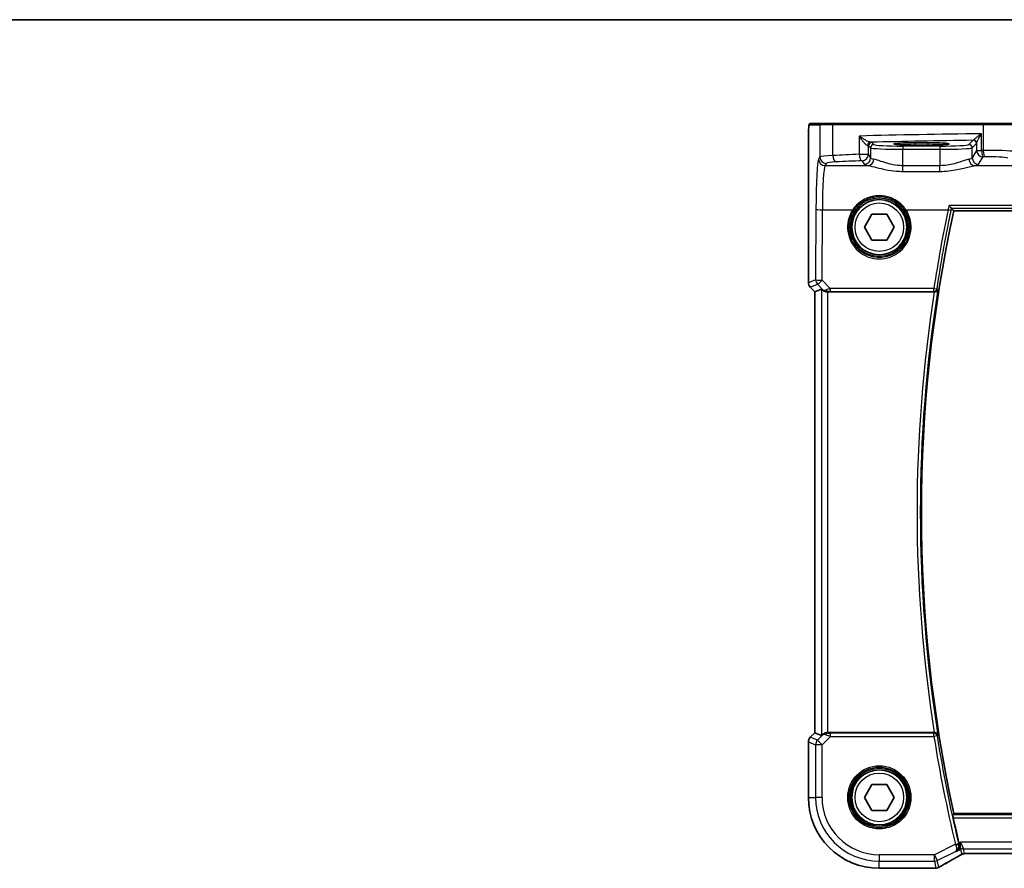
# Model space of a CAD drawing. Units: millimetres. Extents: x 0 to 6296, y 0 to 1124.
# Drawn here: x 1640 to 1792, y 993 to 1124 of the extents above; entities that cross this region are included whole.
import ezdxf

# ---------------------------------------------------------------- set-up
doc = ezdxf.new("R2010")
doc.units = ezdxf.units.MM
for name, color, linetype, lineweight in [('Border (ISO)', 7, 'Continuous', 35), ('Visible (ISO)', 7, 'Continuous', 35), ('Visible Narrow (ISO)', 7, 'Continuous', 25)]:
    doc.layers.add(name, color=color, linetype=linetype, lineweight=lineweight)

# ---------------------------------------------------------------- blocks, each defined once
blk = doc.blocks.new('図面枠 tk図枠')
at = {"layer": 'Border (ISO)'}
blk.add_line((14.5, 289), (405.5, 289), dxfattribs=at)

msp = doc.modelspace()

# ---------------------------------------------------------------- linework, layer by layer
at = {"layer": 'Visible (ISO)'}
for p, q in [((1763.5309, 1107.9754), (1761.8846, 1107.9754)), ((1763.5309, 1107.9754), (1765.4366, 1107.9754)), ((1765.4366, 1107.9754), (1788.5946, 1107.9754)), ((1788.5946, 1107.9754), (1793.1165, 1107.9754)), ((1761.5574, 1083.4119), (1761.5574, 1104.9003)), ((1780.0036, 1105.0004), (1778.0036, 1105.0004)), ((1778.0036, 1104.6585), (1780.0036, 1104.6585)), ((1783.9896, 1094.4754), (1979.0177, 1094.4754)), ((1770.1942, 1091.9754), (1771.3489, 1093.9754)), ((1771.3489, 1093.9754), (1773.6583, 1093.9754)), ((1773.6583, 1093.9754), (1774.813, 1091.9754)), ((1771.3489, 1089.9754), (1770.1942, 1091.9754)), ((1774.813, 1091.9754), (1773.6583, 1089.9754)), ((1773.6583, 1089.9754), (1771.3489, 1089.9754)), ((1762.5574, 1081.9977), (1761.8503, 1082.7048)), ((1762.5574, 1081.9977), (1762.5588, 1081.9983)), ((1762.5574, 1013.9531), (1762.5574, 1081.9977)), ((1763.5807, 1082.4216), (1762.5588, 1081.9983)), ((1764.5794, 1081.9754), (1780.9698, 1081.9754)), ((1761.8503, 1013.246), (1762.5574, 1013.9531)), ((1762.5574, 1013.9531), (1762.5588, 1013.9526)), ((1763.5807, 1013.5293), (1762.5588, 1013.9526)), ((1780.9698, 1013.9754), (1764.5794, 1013.9754)), ((1761.5574, 1003.9754), (1761.5574, 1012.5389)), ((1770.1942, 1003.9754), (1771.3489, 1005.9754)), ((1771.3489, 1005.9754), (1773.6583, 1005.9754)), ((1773.6583, 1005.9754), (1774.813, 1003.9754)), ((1771.3489, 1001.9754), (1770.1942, 1003.9754)), ((1774.813, 1003.9754), (1773.6583, 1001.9754)), ((1773.6583, 1001.9754), (1771.3489, 1001.9754)), ((1979.0177, 1001.4754), (1783.9896, 1001.4754)), ((1785.6713, 995.2912), (1977.336, 995.2912)), ((1780.925, 993.0292), (1772.5036, 993.0292))]:
    msp.add_line(p, q, dxfattribs=at)
for centre in [(1772.5036, 1091.9754), (1772.5036, 1003.9754)]:
    msp.add_circle(centre, 4.25, dxfattribs=at)
for centre, radius, start, end in [((1998.3306, 1047.9754), 219.3269, 167.759697, 192.240303), ((1762.5574, 1083.4119), 1, 180, 225), ((1762.5574, 1012.5389), 1, 135, 180), ((1772.5036, 1003.9754), 10.9462, 180, 270), ((1998.3306, 1047.9754), 219.5456, 192.408733, 193.440968), ((1780.925, 994.0292), 1, 270, 275.046689), ((1781.2483, 994.0568), 1, 274.725518, 300.643368)]:
    msp.add_arc(centre, radius, start, end, dxfattribs=at)
for centre, major_axis, ratio, start_param, end_param in [((1778.0036, 1104.8295), (3.2624, 0), 0.05240787, 1.57079633, 4.71238898), ((1780.0036, 1104.8295), (-3.2624, 0), 0.05240787, 1.57079633, 4.71238898), ((1764.5794, 1081.4191), (-0.9993, 1.0021), 0.03700701, 5.6291015, 6.2679172), ((1764.5794, 1081.8879), (1, 0), 0.08748866, 1.57079633, 1.63956115), ((1764.5794, 1014.5318), (-0.9993, -1.0021), 0.03700701, 0.01526811, 0.65408381), ((1764.5794, 1014.0629), (-1, 0), 0.08748866, 1.5020315, 1.57079633), ((1798.5921, 992.5805), (20.3369, 0.063), 0.04957287, 2.58429532, 2.61458818)]:
    msp.add_ellipse(centre, major_axis=major_axis, ratio=ratio, start_param=start_param, end_param=end_param, dxfattribs=at)
for points, knots in [([(1761.5574, 1104.9003), (1761.5574, 1105.3353), (1761.5589, 1105.779), (1761.5696, 1106.4458), (1761.5753, 1106.6881), (1761.588, 1107.0527), (1761.594, 1107.1915), (1761.6078, 1107.4347), (1761.6155, 1107.5397), (1761.6331, 1107.7054), (1761.6416, 1107.7644), (1761.6654, 1107.8364), (1761.6757, 1107.8597), (1761.7068, 1107.8988), (1761.7196, 1107.9128), (1761.7483, 1107.9357), (1761.7598, 1107.9438), (1761.7806, 1107.9549), (1761.7883, 1107.9585), (1761.8005, 1107.963), (1761.8047, 1107.9645), (1761.8131, 1107.9669), (1761.8173, 1107.968), (1761.8245, 1107.9696), (1761.8273, 1107.9702), (1761.8452, 1107.9736), (1761.862, 1107.9754), (1761.8782, 1107.9754)], [0, 0, 0, 0, 0.13050405, 0.13050405, 0.207660035, 0.207660035, 0.259901362, 0.259901362, 0.312316257, 0.312316257, 0.364623156, 0.364623156, 0.390623522, 0.390623522, 0.403660071, 0.403660071, 0.41021753, 0.41021753, 0.413472392, 0.413472392, 0.41509535, 0.41509535, 0.416723133, 0.416723133, 0.418371256, 0.418371256, 0.430933542, 0.430933542, 0.430933542, 0.430933542]), ([(1783.2545, 1095.3025), (1783.2554, 1095.3015), (1783.2562, 1095.3005), (1783.3119, 1095.2353), (1783.3669, 1095.1729), (1783.4667, 1095.0637), (1783.5123, 1095.0156), (1783.5815, 1094.9468), (1783.6076, 1094.9225), (1783.6373, 1094.8988), (1783.6456, 1094.8932), (1783.6516, 1094.8905)], [-0.00039944, -0.00039944, -0.00039944, -0.00039944, 0, 0, 0.0255502248, 0.0255502248, 0.0492624891, 0.0492624891, 0.0676382584, 0.0676382584, 0.0773417704, 0.0773417704, 0.0773417704, 0.0773417704]), ([(1764.5107, 1081.9752), (1764.4475, 1081.9751), (1764.3838, 1081.98), (1764.2061, 1082.0103), (1764.0979, 1082.0496), (1763.9374, 1082.1343), (1763.868, 1082.1849), (1763.8089, 1082.2368)], [0.5070047695, 0.5070047695, 0.5070047695, 0.5070047695, 0.5253749807, 0.5253749807, 0.56022378, 0.56022378, 0.5891892106, 0.5891892106, 0.5891892106, 0.5891892106]), ([(1781.008, 1081.9753), (1781.0587, 1081.975), (1781.108, 1081.9816), (1781.2119, 1082.0087), (1781.2639, 1082.0318), (1781.3705, 1082.0977), (1781.4201, 1082.1448), (1781.4935, 1082.2448), (1781.5188, 1082.2981), (1781.5335, 1082.3537), (1781.5337, 1082.3546), (1781.534, 1082.3556)], [-0.0851031683, -0.0851031683, -0.0851031683, -0.0851031683, -0.0697003705, -0.0697003705, -0.0506484503, -0.0506484503, -0.0248070523, -0.0248070523, 0, 0, 0.0004296211, 0.0004296211, 0.0004296211, 0.0004296211]), ([(1764.5107, 1013.9756), (1764.4724, 1013.9758), (1764.4346, 1013.974), (1764.2791, 1013.9588), (1764.1611, 1013.9262), (1763.9593, 1013.8331), (1763.8743, 1013.7736), (1763.8089, 1013.714)], [0.8298982879, 0.8298982879, 0.8298982879, 0.8298982879, 0.8410982076, 0.8410982076, 0.8775623183, 0.8775623183, 0.9130044145, 0.9130044145, 0.9130044145, 0.9130044145]), ([(1781.534, 1013.5953), (1781.5337, 1013.5962), (1781.5335, 1013.5972), (1781.5125, 1013.6768), (1781.4697, 1013.7504), (1781.3674, 1013.8538), (1781.3157, 1013.8917), (1781.2088, 1013.9424), (1781.1577, 1013.9591), (1781.0718, 1013.9732), (1781.0402, 1013.9757), (1781.008, 1013.9755)], [-0.0836255866, -0.0836255866, -0.0836255866, -0.0836255866, -0.0832244431, -0.0832244431, -0.0498763465, -0.0498763465, -0.0269329556, -0.0269329556, -0.0096692455, -0.0096692455, 0, 0, 0, 0]), ([(1783.9136, 1000.7985), (1783.9005, 1000.858), (1783.8876, 1000.9213), (1783.8653, 1001.0424), (1783.8561, 1001.0997), (1783.8441, 1001.1905), (1783.8405, 1001.2301), (1783.8399, 1001.2787), (1783.8418, 1001.2919), (1783.8455, 1001.2966)], [0.2305342038, 0.2305342038, 0.2305342038, 0.2305342038, 0.2486841468, 0.2486841468, 0.2677935672, 0.2677935672, 0.2866770131, 0.2866770131, 0.3021543687, 0.3021543687, 0.3021543687, 0.3021543687]), ([(1784.4034, 995.6295), (1784.4046, 995.6302), (1784.4058, 995.6309), (1784.4816, 995.6748), (1784.5508, 995.7298), (1784.6711, 995.859), (1784.7233, 995.933), (1784.8172, 996.1189), (1784.8545, 996.2366), (1784.881, 996.4646), (1784.8795, 996.5694), (1784.8561, 996.7065), (1784.8498, 996.7363), (1784.8422, 996.766)], [-0.162476261, -0.162476261, -0.162476261, -0.162476261, -0.161872103, -0.161872103, -0.124129476, -0.124129476, -0.087690834, -0.087690834, -0.043158079, -0.043158079, -0.009343759, -0.009343759, 0, 0, 0, 0]), ([(1781.758, 993.1965), (1781.9519, 993.3113), (1782.154, 993.43), (1782.574, 993.6747), (1782.792, 993.8007), (1783.2432, 994.0597), (1783.4764, 994.1927), (1783.9574, 994.4652), (1784.2052, 994.6047), (1784.7146, 994.8899), (1784.9762, 995.0356), (1785.2443, 995.1841)], [0.681693487, 0.681693487, 0.681693487, 0.681693487, 0.734011905, 0.734011905, 0.786330322, 0.786330322, 0.83864874, 0.83864874, 0.890967157, 0.890967157, 0.943285575, 0.943285575, 0.943285575, 0.943285575]), ([(1785.4428, 995.2631), (1785.4276, 995.2592), (1785.4127, 995.2549), (1785.3837, 995.2457), (1785.3696, 995.2408), (1785.3423, 995.2305), (1785.3291, 995.2251), (1785.3034, 995.214), (1785.291, 995.2082), (1785.267, 995.1963), (1785.2555, 995.1903), (1785.2443, 995.1841)], [0, 0, 0, 0, 0.0029467212, 0.0029467212, 0.0058934423, 0.0058934423, 0.0088401635, 0.0088401635, 0.0117868847, 0.0117868847, 0.0147336058, 0.0147336058, 0.0147336058, 0.0147336058]), ([(1785.6713, 995.2912), (1785.6363, 995.2912), (1785.6091, 995.2895), (1785.5634, 995.2855), (1785.5451, 995.2831), (1785.5139, 995.2784), (1785.5012, 995.2761), (1785.4794, 995.2718), (1785.4703, 995.2698), (1785.4548, 995.2662), (1785.4484, 995.2646), (1785.4428, 995.2631)], [0.0585267613, 0.0585267613, 0.0585267613, 0.0585267613, 0.0711579423, 0.0711579423, 0.0837891232, 0.0837891232, 0.0964203041, 0.0964203041, 0.1090514851, 0.1090514851, 0.121682666, 0.121682666, 0.121682666, 0.121682666])]:
    msp.add_open_spline(points, degree=3, knots=knots, dxfattribs=at)
for points, degree in [([(1761.8846, 1107.9754), (1761.8814, 1107.9754), (1761.8802, 1107.9754), (1761.8821, 1107.9754)], 3), ([(1783.6593, 1094.8853), (1783.6579, 1094.8871), (1783.6553, 1094.8888), (1783.6516, 1094.8905)], 3), ([(1783.6593, 1094.8853), (1783.8244, 1094.6802), (1783.9896, 1094.4754)], 2), ([(1781.008, 1081.9753), (1780.995, 1081.9754), (1780.9822, 1081.9754), (1780.9698, 1081.9754)], 3), ([(1780.9698, 1013.9754), (1780.9822, 1013.9754), (1780.995, 1013.9754), (1781.008, 1013.9755)], 3), ([(1783.9896, 1001.4754), (1783.9175, 1001.386), (1783.8455, 1001.2966)], 2), ([(1784.7983, 996.9435), (1784.8122, 996.8853), (1784.827, 996.8255), (1784.8422, 996.766)], 3)]:
    msp.add_open_spline(points, degree=degree, dxfattribs=at)
at = {"layer": 'Visible Narrow (ISO)'}
for p, q in [((1761.6849, 1107.7754), (1763.3312, 1107.7754)), ((1765.3371, 1107.7754), (1763.3312, 1107.7754)), ((1763.3312, 1107.7754), (1763.3312, 1102.8261)), ((1788.5498, 1107.7754), (1765.3371, 1107.7754)), ((1765.3371, 1103.0401), (1765.3371, 1107.7754)), ((1788.2859, 1103.8205), (1788.2859, 1106.4036)), ((1793.3097, 1107.7754), (1788.5498, 1107.7754)), ((1788.5498, 1107.7754), (1788.5498, 1103.8257)), ((1761.5574, 1104.9003), (1761.5588, 1104.9003)), ((1761.5588, 1083.4119), (1761.5588, 1104.9003)), ((1769.3848, 1106.0488), (1769.3848, 1103.2282)), ((1771.6588, 1104.7237), (1771.3323, 1105.0502)), ((1778.0036, 1105.0004), (1778.0036, 1104.6585)), ((1780.0036, 1105.0004), (1780.0036, 1104.6585)), ((1786.9958, 1105.3857), (1786.3339, 1104.7237)), ((1786.8332, 1104.2244), (1787.4951, 1104.8864)), ((1787.5145, 1104.9485), (1787.5145, 1103.8205)), ((1770.833, 1103.2282), (1770.833, 1104.5509)), ((1770.833, 1104.5509), (1771.1595, 1104.2244)), ((1771.1595, 1104.2244), (1771.1595, 1102.6832)), ((1776.1526, 1104.5002), (1776.1526, 1104.0009)), ((1781.8401, 1104.5002), (1776.1526, 1104.5002)), ((1776.1526, 1104.0009), (1781.8401, 1104.0009)), ((1776.1526, 1101.4663), (1776.1526, 1104.0009)), ((1781.8401, 1104.5002), (1781.8401, 1104.0009)), ((1781.8401, 1104.0009), (1781.8401, 1101.4663)), ((1786.8332, 1102.6832), (1786.8332, 1104.2244)), ((1787.5145, 1103.8205), (1786.8332, 1102.6832)), ((1787.5145, 1103.8205), (1788.2859, 1103.8205)), ((1763.3312, 1102.8261), (1763.1227, 1102.478)), ((1764.1213, 1101.4818), (1764.3298, 1101.8299)), ((1769.3848, 1103.2282), (1770.833, 1103.2282)), ((1769.8344, 1102.232), (1770.1609, 1101.687)), ((1771.1595, 1102.6832), (1770.833, 1103.2282)), ((1787.8318, 1101.687), (1788.5131, 1102.8243)), ((1764.1213, 1101.4818), (1770.7741, 1101.4818)), ((1776.1526, 1100.5891), (1776.1526, 1101.4663)), ((1781.8401, 1101.4663), (1776.1526, 1101.4663)), ((1776.1526, 1100.5891), (1781.8401, 1100.5891)), ((1781.8401, 1100.5891), (1781.8401, 1101.4663)), ((1787.2186, 1101.4818), (1803.1524, 1101.4818)), ((1762.7177, 1094.7512), (1762.6678, 1083.8713)), ((1763.6665, 1083.7841), (1763.7164, 1094.664)), ((1763.7164, 1094.664), (1768.4024, 1094.664)), ((1776.6049, 1094.664), (1783.1135, 1094.664)), ((1979.7528, 1095.3025), (1783.2545, 1095.3025)), ((1783.6516, 1094.8905), (1979.3557, 1094.8905)), ((1762.6678, 1083.8713), (1761.5588, 1083.4119)), ((1764.9168, 1082.5256), (1763.6665, 1083.7841)), ((1761.5588, 1083.4119), (1761.5574, 1083.4119)), ((1761.8503, 1082.7048), (1761.8513, 1082.7058)), ((1761.8513, 1082.7058), (1762.9603, 1083.1651)), ((1762.5588, 1081.9983), (1761.8513, 1082.7058)), ((1762.5588, 1013.9526), (1762.5588, 1081.9983)), ((1762.9603, 1083.1651), (1763.7954, 1082.3246)), ((1763.5807, 1082.4216), (1763.5807, 1013.5293)), ((1763.7954, 1082.3246), (1763.8089, 1082.2368)), ((1764.5107, 1081.9752), (1764.4975, 1082.0614)), ((1764.5794, 1013.9754), (1764.5794, 1081.9754)), ((1780.9262, 1082.5256), (1764.9168, 1082.5256)), ((1764.9168, 1082.5256), (1764.9168, 1082.0711)), ((1764.9168, 1082.0711), (1780.9262, 1082.0711)), ((1780.9262, 1082.0711), (1780.9262, 1082.5256)), ((1761.8513, 1013.2451), (1762.5588, 1013.9526)), ((1763.7966, 1013.634), (1762.9518, 1012.7892)), ((1763.8089, 1013.714), (1763.7966, 1013.634)), ((1764.4984, 1013.8954), (1764.5107, 1013.9756)), ((1764.9609, 1013.386), (1764.9609, 1013.8841)), ((1780.93, 1013.8841), (1764.9609, 1013.8841)), ((1780.93, 1013.386), (1780.93, 1013.8841)), ((1761.5574, 1012.5389), (1761.5588, 1012.5389)), ((1761.5588, 1003.9754), (1761.5588, 1012.5389)), ((1761.5588, 1012.5389), (1762.6593, 1012.083)), ((1761.8513, 1013.2451), (1761.8503, 1013.246)), ((1762.9518, 1012.7892), (1761.8513, 1013.2451)), ((1762.6593, 1012.083), (1762.6593, 1003.9754)), ((1763.658, 1012.083), (1762.6593, 1012.083)), ((1762.9518, 1012.7892), (1763.658, 1012.083)), ((1763.658, 1012.083), (1764.9609, 1013.386)), ((1763.658, 1003.9754), (1763.658, 1012.083)), ((1764.9609, 1013.386), (1780.93, 1013.386)), ((1781.4219, 1013.4643), (1780.93, 1013.386)), ((1761.5574, 1003.9754), (1761.5588, 1003.9754)), ((1761.5588, 1003.9754), (1762.6593, 1003.9754)), ((1763.658, 1003.9754), (1762.6593, 1003.9754)), ((1979.1618, 1001.2966), (1783.8455, 1001.2966)), ((1783.9136, 1000.7985), (1979.0937, 1000.7985)), ((1785.0136, 997.0511), (1784.7983, 996.9435)), ((1785.0136, 997.0511), (1785.4851, 996.0525)), ((1785.0385, 995.9471), (1785.0136, 997.0511)), ((1977.9936, 997.0511), (1785.0136, 997.0511)), ((1784.2382, 996.7513), (1780.9951, 995.1298)), ((1781.4417, 994.2366), (1784.2641, 995.6478)), ((1784.2382, 996.7513), (1784.7226, 996.8672)), ((1784.4034, 995.6295), (1785.0385, 995.9471)), ((1785.0385, 995.9471), (1785.2179, 995.1872)), ((1785.6645, 995.2926), (1785.4851, 996.0525)), ((1785.4851, 996.0525), (1977.5222, 996.0525)), ((1780.9951, 995.1298), (1772.5036, 995.1298)), ((1772.5036, 995.1298), (1772.5036, 994.1311)), ((1772.5036, 994.1311), (1780.9951, 994.1311)), ((1772.5036, 993.0306), (1772.5036, 994.1311)), ((1780.9951, 994.1311), (1780.9951, 995.1298)), ((1780.9951, 995.1298), (1781.4417, 994.2366)), ((1780.9951, 994.1311), (1781.2483, 993.0582)), ((1781.6949, 993.1636), (1781.4417, 994.2366)), ((1977.3428, 995.2926), (1785.6645, 995.2926)), ((1780.925, 993.0306), (1772.5036, 993.0306)), ((1772.5036, 993.0292), (1772.5036, 993.0306)), ((1780.925, 993.0292), (1780.925, 993.0306))]:
    msp.add_line(p, q, dxfattribs=at)
for centre, radius in [((1772.5036, 1091.9754), 4.5067), ((1772.5036, 1091.9754), 4.3069), ((1772.5036, 1091.9754), 3.75), ((1772.5036, 1003.9754), 4.8747), ((1772.5036, 1003.9754), 4.6748), ((1772.5036, 1003.9754), 4.5067), ((1772.5036, 1003.9754), 4.3069), ((1772.5036, 1003.9754), 3.75)]:
    msp.add_circle(centre, radius, dxfattribs=at)
for centre, radius, start, end in [((1998.3306, 1047.9754), 220.0038, 171.10972, 188.89028), ((1998.3306, 1047.9754), 219.5057, 170.988929, 189.011071), ((1998.3306, 1047.9754), 220.135, 189.040239, 193.455725), ((1998.3306, 1047.9754), 219.6369, 189.040239, 193.455725), ((1772.5036, 1003.9754), 10.9448, 180, 270), ((1772.5036, 1003.9754), 9.8443, 180, 270), ((1772.5036, 1003.9754), 8.8457, 180, 270)]:
    msp.add_arc(centre, radius, start, end, dxfattribs=at)
for centre, major_axis, ratio, start_param, end_param in [((1761.8846, 1107.7754), (0, 0.2), 0.99862953, 0, 1.57079633), ((1763.5309, 1107.7754), (0, 0.2), 0.99862953, 0, 1.57079633), ((1765.4366, 1107.7754), (0, 0.2), 0.49714293, 0, 1.57079633), ((1788.5946, 1107.7754), (0, 0.2), 0.22405247, 0, 1.57079633), ((1807.5943, 1102.1165), (-85, 0), 0.05179122, 4.94154619, 5.17861987), ((1771.1475, 1104.5848), (0.0472, 0.4978), 0.87450171, 0.10811469, 1.65361121), ((1771.3323, 1104.5509), (-0.3536, -0.3536), 0.99726469, 3.92836034, 5.49641762), ((1807.5943, 1101.1178), (84, 0), 0.05240778, 1.81854255, 2.01960237), ((1769.8344, 1105.0461), (-1.5, 0), 0.05240778, 3.19395253, 3.64608167), ((1786.9958, 1104.8864), (0.3536, -0.3536), 0.99726469, 0.78676769, 2.35482496), ((1787.0152, 1104.9485), (0.492, -0.0891), 0.95935891, 0.18654441, 1.68478983), ((1769.8344, 1104.5468), (1, 0), 0.07861167, 0.05235988, 0.50448901), ((1771.6588, 1104.2244), (-0.3536, -0.3536), 0.99726469, 3.92836034, 5.49641762), ((1776.1526, 1104.2368), (5, 0), 0.047167, 3.19395253, 4.71238898), ((1776.1526, 1104.7361), (-4.5, 0), 0.05240778, 0.05235988, 1.57079633), ((1781.8401, 1104.7361), (-4.5, 0), 0.05240778, 1.57079633, 3.08923278), ((1781.8401, 1104.2368), (5, 0), 0.047167, 4.71238898, 6.23082543), ((1786.3339, 1104.2244), (0.3536, -0.3536), 0.99726469, 0.78676769, 2.35482496), ((1788.5131, 1103.8205), (0.8579, -0.5139), 0.9948398, 3.68357743, 5.24981236), ((1807.5943, 1096.6635), (-85, 0), 0.08645939, 4.93835966, 4.94154619), ((1788.5131, 1103.8205), (0.0204, -0.9998), 0.227112, 4.70775431, 6.19357106), ((1789.446, 1103.5699), (-4, 0), 0.0656165, 3.40339204, 4.93835966), ((1788.7739, 1103.8257), (0.0201, -0.9998), 0.22400944, 4.70788342, 6.19363729), ((1763.1615, 1094.0103), (0, -8.5), 0.05240778, 3.22885912, 4.62512252), ((1764.1213, 1102.478), (-0.8579, 0.5139), 0.9948398, 0.54198477, 2.10821971), ((1767.3257, 1102.8123), (-4, 0), 0.0656165, 5.23269183, 6.23082543), ((1764.3298, 1102.8261), (0.8579, -0.5139), 0.9948398, 3.68357743, 5.24981236), ((1767.3257, 1101.8161), (3, 0), 0.08748866, 2.09109917, 3.08923278), ((1807.5943, 1096.6635), (-85, 0), 0.08645939, 5.17861987, 5.23269183), ((1765.8343, 1103.0401), (0.0501, -0.9987), 0.49667336, 4.68749695, 6.18259871), ((1807.5943, 1095.6673), (84, 0), 0.08748866, 2.03702722, 2.09109917), ((1769.8344, 1103.2282), (0.044, -0.999), 0.44917542, 4.69261562, 6.18547957), ((1769.8344, 1103.2282), (0.8579, 0.5139), 0.9948398, 4.1749656, 5.74120053), ((1770.1609, 1102.6832), (-0.8579, -0.5139), 0.9948398, 1.03337295, 2.59960788), ((1770.7741, 1102.478), (-0.1742, -0.9847), 0.89367403, 0.19547582, 1.7276343), ((1776.1526, 1102.7106), (-5, 0), 0.1049864, 0.05235988, 0.45917561), ((1781.8401, 1102.7106), (-5, 0), 0.1049864, 2.68241704, 3.08923278), ((1787.2186, 1102.478), (0.1742, -0.9847), 0.89367403, 4.55555101, 6.08770949), ((1787.8318, 1102.6832), (0.8579, -0.5139), 0.9948398, 3.68357743, 5.24981236), ((1807.5943, 1095.6673), (84, 0), 0.08748866, 1.79676701, 1.79995354), ((1789.446, 1102.5738), (3, 0), 0.08748866, 0.26179939, 1.79676701), ((1764.1601, 1094.0103), (0, 7.5), 0.05939548, 0.08726646, 1.48352986), ((1776.1526, 1101.7144), (6, 0), 0.08748866, 3.19395253, 3.60076827), ((1781.8401, 1101.7144), (6, 0), 0.08748866, 5.8240097, 6.23082543), ((1763.7164, 1094.7512), (-1, 0.0046), 0.08715483, 0.05256006, 1.57119594), ((1772.5036, 1091.973), (0, -4.9053), 0.99999533, 4.13170219, 8.43466842), ((1768.4024, 1094.6814), (0.1672, -0.1097), 0.07295324, 4.76022055, 6.24818542), ((1776.6049, 1094.6814), (-0.1672, -0.1097), 0.07295324, 0.03499989, 1.52296476), ((1998.3306, 1049.6149), (0, 219.8875), 0.99997071, 1.36446201, 1.4205612), ((1783.1135, 1094.7076), (0.4894, -0.1024), 0.08532074, 4.73024532, 6.19559865), ((1763.6665, 1083.8713), (0.3827, -0.9239), 0.99839497, 4.3202575, 5.10452046), ((1763.6665, 1083.8713), (-1, 0.0046), 0.08715483, 0.05256006, 1.57119594), ((1763.6665, 1083.8713), (-0.7094, -0.7048), 0.06194553, 0.05246072, 1.50933), ((1762.5574, 1083.4119), (-0.3827, 0.9239), 0.99839497, 1.17866484, 1.96292781), ((1764.5016, 1083.0307), (-0.7308, -0.6831), 0.49764186, 0.06760764, 0.85172477), ((1764.5016, 1083.0307), (0.9046, 0.4343), 0.95837897, 3.49289511, 4.27701224), ((1765.0041, 1082.5249), (-1.0624, -0.3494), 0.02501308, 4.78638575, 5.45913789), ((1764.4975, 1082.5595), (0.0278, -0.4992), 0.53585557, 5.21244456, 6.17977387), ((1765.0041, 1082.0268), (-0.7089, 0.0055), 0.06194438, 4.83627361, 5.50902575), ((1780.9262, 1082.5692), (0.4944, -0.0748), 0.0861814, 4.72543363, 6.19559212), ((1780.9262, 1082.5692), (0.3803, 0.3246), 0.99345013, 4.00913346, 5.4156445), ((1764.5028, 1012.9278), (-0.904, 0.4362), 0.95591855, 5.14893757, 5.9330547), ((1764.5028, 1012.9278), (0.729, -0.6851), 0.46466527, 2.29067117, 3.0747883), ((1764.4984, 1013.3973), (0.0295, 0.4991), 0.55941635, 0.10534267, 1.1096046), ((1765.0047, 1013.4298), (-1.0614, 0.3524), 0.0494607, 0.81167584, 1.54599516), ((1765.0047, 1013.9279), (-0.7085, -0.0027), 0.06162707, 0.77445607, 1.50877539), ((1780.93, 1013.386), (-0.3803, 0.3246), 0.99345004, 4.00912503, 5.41565293), ((1762.5574, 1012.5389), (0.3827, 0.9239), 0.99839497, 1.17866484, 1.96292781), ((1763.658, 1012.083), (-0.3827, -0.9239), 0.99839497, 4.3202575, 5.10452046), ((1784.2602, 996.6625), (0.4844, 0.1241), 0.17463983, 4.75011802, 6.19455329), ((1785.4851, 995.0539), (0.9732, 0.2298), 0.99855333, 1.33929603, 1.80229662), ((1780.9951, 995.1298), (0.9732, 0.2298), 0.99855333, 4.48088869, 4.94388927), ((1799.4309, 1001.3727), (-20.9942, -10.526), 0.04684915, 5.4304132, 5.69466238), ((1785.6645, 994.294), (0.9732, 0.2298), 0.99855333, 1.33929603, 1.80229662), ((1789.2247, 997.1844), (-4.0066, -1.9978), 0.02338606, 6.27769174, 6.39320752), ((1785.694, 994.2952), (-0.2512, 0.9679), 0.96974415, 0, 0.21606021), ((1789.6713, 996.2912), (-4.0068, -0.9985), 0.01374494, 0.00274173, 0.05510161), ((1780.925, 994.0292), (0.088, -0.9961), 0.85909459, 6.18075102, 6.28318531), ((1781.2483, 994.0568), (-0.9732, -0.2298), 0.99855333, 1.33929603, 1.80229662), ((1781.2483, 994.0568), (0.0824, -0.9966), 0.84374206, 6.18552466, 6.28318531), ((1781.2483, 994.0568), (0.5097, -0.8604), 0.8050364, 6.19484775, 6.28318531)]:
    msp.add_ellipse(centre, major_axis=major_axis, ratio=ratio, start_param=start_param, end_param=end_param, dxfattribs=at)
for points, knots in [([(1761.5588, 1104.9003), (1761.5588, 1105.2734), (1761.5598, 1105.7157), (1761.5674, 1106.1592), (1761.5773, 1106.7339), (1761.5975, 1107.2536), (1761.6222, 1107.5233), (1761.6424, 1107.7431), (1761.6642, 1107.7754), (1761.6849, 1107.7754)], [0, 0, 0, 0, 0.29837783, 0.29837783, 0.29837783, 0.685014, 0.685014, 0.685014, 1, 1, 1, 1]), ([(1788.2859, 1106.4036), (1788.2437, 1106.3744), (1788.2016, 1106.3451), (1787.9765, 1106.1871), (1787.8002, 1106.0594), (1787.5125, 1105.8424), (1787.3956, 1105.7509), (1787.2204, 1105.6052), (1787.1557, 1105.5481), (1787.0792, 1105.4717), (1787.057, 1105.4467), (1787.0441, 1105.4276)], [-0.000777531, -0.000777531, -0.000777531, -0.000777531, 0.017702972, 0.017702972, 0.0989203, 0.0989203, 0.162887776, 0.162887776, 0.212093526, 0.212093526, 0.242847121, 0.242847121, 0.242847121, 0.242847121]), ([(1787.5145, 1104.9485), (1787.5179, 1104.9769), (1787.5278, 1105.0143), (1787.5671, 1105.1281), (1787.6041, 1105.2133), (1787.709, 1105.4305), (1787.7818, 1105.5668), (1787.9653, 1105.8904), (1788.0804, 1106.0808), (1788.2297, 1106.3163), (1788.2577, 1106.36), (1788.2859, 1106.4036)], [-0.242847121, -0.242847121, -0.242847121, -0.242847121, -0.212093526, -0.212093526, -0.162887776, -0.162887776, -0.0989203, -0.0989203, -0.017702972, -0.017702972, 0.000777531, 0.000777531, 0.000777531, 0.000777531]), ([(1771.1475, 1105.0841), (1771.1236, 1105.0862), (1771.0951, 1105.0916), (1771.0113, 1105.1136), (1770.9509, 1105.1347), (1770.8113, 1105.1914), (1770.7305, 1105.2285), (1770.5723, 1105.3067), (1770.4941, 1105.3479), (1770.2904, 1105.4599), (1770.1646, 1105.5338), (1769.9274, 1105.68), (1769.8159, 1105.7519), (1769.5964, 1105.8987), (1769.4883, 1105.9739), (1769.3848, 1106.0488)], [0, 0, 0, 0, 0.021239, 0.021239, 0.0552214, 0.0552214, 0.092736633, 0.092736633, 0.126777985, 0.126777985, 0.180061441, 0.180061441, 0.228339777, 0.228339777, 0.27737637, 0.27737637, 0.27737637, 0.27737637]), ([(1769.3848, 1106.0488), (1769.4548, 1105.9351), (1769.5292, 1105.8209), (1769.6826, 1105.5981), (1769.7619, 1105.4891), (1769.9331, 1105.2672), (1770.0255, 1105.1551), (1770.1783, 1104.9851), (1770.2378, 1104.9227), (1770.3601, 1104.8039), (1770.4239, 1104.7477), (1770.5373, 1104.6616), (1770.5878, 1104.6296), (1770.6612, 1104.5962), (1770.687, 1104.588), (1770.7098, 1104.5848)], [-0.27737637, -0.27737637, -0.27737637, -0.27737637, -0.228339777, -0.228339777, -0.180061441, -0.180061441, -0.126777985, -0.126777985, -0.092736633, -0.092736633, -0.0552214, -0.0552214, -0.021239, -0.021239, 0, 0, 0, 0]), ([(1787.0441, 1105.4276), (1787.0362, 1105.4159), (1787.0282, 1105.4065), (1787.0121, 1105.3926), (1787.004, 1105.3879), (1786.9958, 1105.3857)], [-0.0375326094, -0.0375326094, -0.0375326094, -0.0375326094, -0.0187663047, -0.0187663047, 0, 0, 0, 0]), ([(1787.4951, 1104.8864), (1787.4984, 1104.8896), (1787.5017, 1104.8965), (1787.5081, 1104.9172), (1787.5113, 1104.9311), (1787.5145, 1104.9485)], [0, 0, 0, 0, 0.0187663047, 0.0187663047, 0.0375326094, 0.0375326094, 0.0375326094, 0.0375326094]), ([(1776.1526, 1101.4663), (1775.8636, 1101.4663), (1775.5744, 1101.483), (1774.8371, 1101.5654), (1774.398, 1101.6544), (1773.5396, 1101.8771), (1773.1259, 1102.0135), (1772.3163, 1102.2883), (1771.9435, 1102.42), (1771.6705, 1102.478)], [0, 0, 0, 0, 0.104068533, 0.104068533, 0.270578187, 0.270578187, 0.453293423, 0.453293423, 0.675710548, 0.675710548, 0.675710548, 0.675710548]), ([(1786.3221, 1102.478), (1786.1352, 1102.4383), (1785.9012, 1102.3642), (1785.1954, 1102.1265), (1784.665, 1101.9361), (1783.3887, 1101.5968), (1782.617, 1101.4663), (1781.8401, 1101.4663)], [-0.675723677, -0.675723677, -0.675723677, -0.675723677, -0.523400908, -0.523400908, -0.279684476, -0.279684476, 0, 0, 0, 0]), ([(1770.7741, 1101.4818), (1771.1017, 1101.4306), (1771.5491, 1101.3145), (1772.5205, 1101.072), (1773.017, 1100.9516), (1774.0471, 1100.7551), (1774.574, 1100.6766), (1775.4587, 1100.6039), (1775.8057, 1100.5891), (1776.1526, 1100.5891)], [-0.675710548, -0.675710548, -0.675710548, -0.675710548, -0.453293423, -0.453293423, -0.270578187, -0.270578187, -0.104068533, -0.104068533, 0, 0, 0, 0]), ([(1781.8401, 1100.5891), (1782.7723, 1100.5891), (1783.6985, 1100.7043), (1785.23, 1101.0036), (1785.8665, 1101.1717), (1786.7135, 1101.3814), (1786.9942, 1101.4468), (1787.2186, 1101.4818)], [0, 0, 0, 0, 0.279684476, 0.279684476, 0.523400908, 0.523400908, 0.675723677, 0.675723677, 0.675723677, 0.675723677]), ([(1776.6049, 1094.664), (1776.4258, 1094.9298), (1776.2204, 1095.1776), (1775.4897, 1095.9012), (1774.8777, 1096.2891), (1773.5544, 1096.7695), (1772.8462, 1096.8694), (1771.4785, 1096.7721), (1770.8219, 1096.5871), (1769.7797, 1096.0529), (1769.3654, 1095.7521), (1768.7822, 1095.1719), (1768.5794, 1094.9268), (1768.4024, 1094.664)], [-0.979339656, -0.979339656, -0.979339656, -0.979339656, -0.88114955, -0.88114955, -0.66392257, -0.66392257, -0.454200334, -0.454200334, -0.252333519, -0.252333519, -0.097051353, -0.097051353, 0, 0, 0, 0]), ([(1768.5692, 1094.5714), (1768.739, 1094.8302), (1768.9335, 1095.0717), (1769.4929, 1095.6432), (1769.8903, 1095.9396), (1770.8901, 1096.466), (1771.5201, 1096.6483), (1772.8323, 1096.7443), (1773.5118, 1096.6457), (1774.7814, 1096.1723), (1775.3684, 1095.79), (1776.0693, 1095.0773), (1776.2663, 1094.8332), (1776.438, 1094.5714)], [0, 0, 0, 0, 0.097051353, 0.097051353, 0.252333519, 0.252333519, 0.454200334, 0.454200334, 0.66392257, 0.66392257, 0.88114955, 0.88114955, 0.979339656, 0.979339656, 0.979339656, 0.979339656]), ([(1776.438, 1094.5714), (1776.6635, 1094.2276), (1776.8437, 1093.8541), (1777.2534, 1092.6113), (1777.2836, 1091.6779), (1776.8456, 1089.9889), (1776.4064, 1089.2286), (1775.2673, 1088.109), (1774.6051, 1087.7141), (1773.4408, 1087.3555), (1772.9722, 1087.285), (1772.5036, 1087.285), (1772.035, 1087.285), (1771.5665, 1087.3555), (1770.4021, 1087.7141), (1769.7399, 1088.109), (1768.6009, 1089.2286), (1768.1616, 1089.9889), (1767.7236, 1091.6779), (1767.7538, 1092.6113), (1768.1635, 1093.8541), (1768.3437, 1094.2276), (1768.5692, 1094.5714)], [-2.15148311, -2.15148311, -2.15148311, -2.15148311, -1.88936828, -1.88936828, -1.31718329, -1.31718329, -0.77687179, -0.77687179, -0.29879684, -0.29879684, 0, 0, 0, 0.29879684, 0.29879684, 0.77687179, 0.77687179, 1.31718329, 1.31718329, 1.88936828, 1.88936828, 2.15148311, 2.15148311, 2.15148311, 2.15148311]), ([(1781.4182, 1082.4909), (1781.7186, 1084.476), (1782.0463, 1086.457), (1782.4011, 1088.4332), (1782.6094, 1089.593), (1782.827, 1090.7511), (1783.2304, 1092.8067), (1783.4125, 1093.7049), (1783.6002, 1094.6019)], [-1.4205612027, -1.4205612027, -1.4205612027, -1.4205612027, -1.3931068851, -1.3931068851, -1.3931068851, -1.376993747, -1.376993747, -1.3644620097, -1.3644620097, -1.3644620097, -1.3644620097]), ([(1780.9262, 1082.0711), (1780.9347, 1082.0612), (1780.9431, 1082.0514), (1780.9515, 1082.0415), (1780.9703, 1082.0195), (1780.9891, 1081.9974), (1781.0079, 1081.9754)], [0.206061838, 0.206061838, 0.206061838, 0.206061838, 0.240089604, 0.240089604, 0.240089604, 0.316144645, 0.316144645, 0.316144645, 0.316144645]), ([(1781.534, 1082.3556), (1781.5038, 1082.3908), (1781.4736, 1082.4261), (1781.4434, 1082.4614), (1781.435, 1082.4712), (1781.4266, 1082.4811), (1781.4182, 1082.4909)], [-0.362087894, -0.362087894, -0.362087894, -0.362087894, -0.240089604, -0.240089604, -0.240089604, -0.206061838, -0.206061838, -0.206061838, -0.206061838]), ([(1781.0079, 1013.9754), (1780.9892, 1013.9535), (1780.9706, 1013.9317), (1780.9519, 1013.9098), (1780.9446, 1013.9012), (1780.9373, 1013.8927), (1780.93, 1013.8841)], [0.301979399, 0.301979399, 0.301979399, 0.301979399, 0.377452279, 0.377452279, 0.377452279, 0.407025336, 0.407025336, 0.407025336, 0.407025336]), ([(1781.4219, 1013.4643), (1781.4292, 1013.4728), (1781.4365, 1013.4814), (1781.4438, 1013.4899), (1781.4739, 1013.525), (1781.5039, 1013.5601), (1781.534, 1013.5953)], [-0.407025336, -0.407025336, -0.407025336, -0.407025336, -0.377452279, -0.377452279, -0.377452279, -0.25603615, -0.25603615, -0.25603615, -0.25603615]), ([(1784.2382, 996.7513), (1784.2485, 996.7231), (1784.2588, 996.6948), (1784.2794, 996.6385), (1784.2898, 996.6105), (1784.3001, 996.5827)], [-0.00919671157, -0.00919671157, -0.00919671157, -0.00919671157, -0.00459835578, -0.00459835578, 0, 0, 0, 0]), ([(1784.2641, 995.6478), (1784.3729, 995.7062), (1784.4714, 995.7871), (1784.6294, 995.9831), (1784.6915, 996.096), (1784.7613, 996.3271), (1784.7779, 996.4375), (1784.7728, 996.628), (1784.763, 996.7039), (1784.7446, 996.7786)], [-0.0813156285, -0.0813156285, -0.0813156285, -0.0813156285, -0.0550563216, -0.0550563216, -0.0305868453, -0.0305868453, -0.0117641713, -0.0117641713, 0, 0, 0, 0]), ([(1784.3001, 996.5827), (1784.3266, 996.5115), (1784.3484, 996.4408), (1784.3918, 996.2672), (1784.4057, 996.1703), (1784.4146, 995.9739), (1784.4029, 995.8833), (1784.3537, 995.7352), (1784.3142, 995.6804), (1784.2641, 995.6478)], [0, 0, 0, 0, 0.0117641713, 0.0117641713, 0.0305868453, 0.0305868453, 0.0550563216, 0.0550563216, 0.0813156285, 0.0813156285, 0.0813156285, 0.0813156285]), ([(1784.7446, 996.7786), (1784.7408, 996.7932), (1784.7371, 996.8079), (1784.7298, 996.8375), (1784.7262, 996.8524), (1784.7226, 996.8672)], [0, 0, 0, 0, 0.00459835578, 0.00459835578, 0.00919671157, 0.00919671157, 0.00919671157, 0.00919671157]), ([(1784.8407, 996.7662), (1784.8176, 996.7692), (1784.7944, 996.7722), (1784.7713, 996.7752), (1784.7624, 996.7763), (1784.7535, 996.7775), (1784.7446, 996.7786)], [-0.365667891, -0.365667891, -0.365667891, -0.365667891, -0.290519262, -0.290519262, -0.290519262, -0.261660176, -0.261660176, -0.261660176, -0.261660176])]:
    msp.add_open_spline(points, degree=3, knots=knots, dxfattribs=at)
for points in [[(1783.2545, 1095.3025), (1783.2083, 1095.0908), (1783.1612, 1094.8778), (1783.1135, 1094.664)], [(1783.6002, 1094.6019), (1783.6201, 1094.6965), (1783.6397, 1094.791), (1783.6593, 1094.8853)], [(1781.0079, 1081.9754), (1781.008, 1081.9754), (1781.008, 1081.9753), (1781.008, 1081.9753)], [(1781.008, 1013.9755), (1781.008, 1013.9755), (1781.008, 1013.9754), (1781.0079, 1013.9754)], [(1784.2641, 995.6478), (1784.3105, 995.6417), (1784.357, 995.6356), (1784.4034, 995.6295)], [(1784.8422, 996.766), (1784.8417, 996.7661), (1784.8412, 996.7661), (1784.8407, 996.7662)], [(1785.2474, 995.1884), (1785.2462, 995.186), (1785.2452, 995.1846), (1785.2443, 995.1841)], [(1781.2483, 993.0582), (1781.138, 993.0491), (1781.0302, 993.0399), (1780.925, 993.0306)]]:
    msp.add_open_spline(points, degree=3, dxfattribs=at)

# ---------------------------------------------------------------- block references
at = {"xscale": 4, "yscale": 4, "zscale": 4}
msp.add_blockref('図面枠 tk図枠', (1125, -32), dxfattribs=at)

doc.saveas('drawing.dxf')
